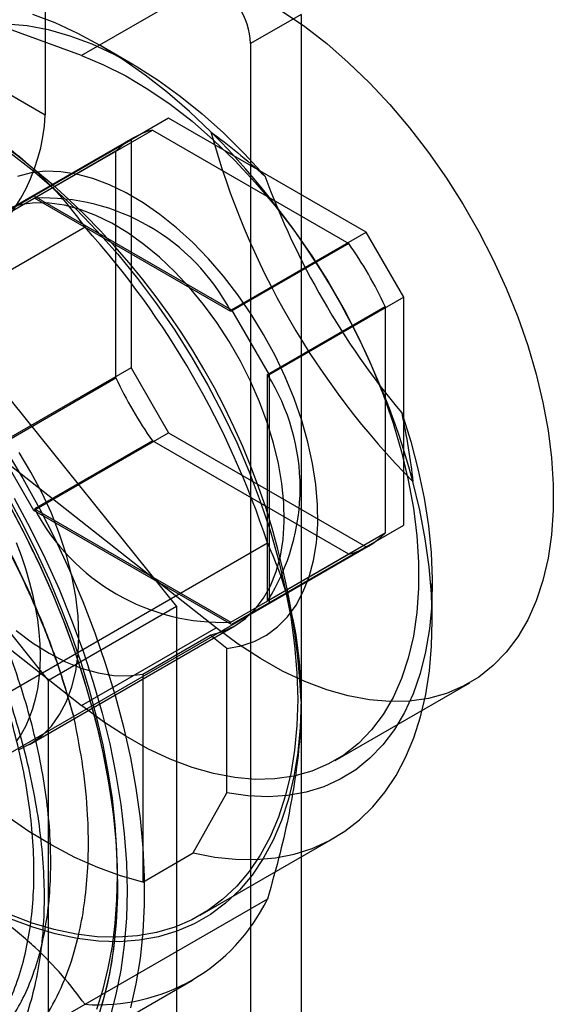
# Model space of a CAD drawing. Extents: x 0 to 420, y 0 to 297.
# Drawn here: x 300 to 301, y 213 to 216 of the extents above; entities that cross this region are included whole.
import ezdxf

# ---------------------------------------------------------------- set-up
doc = ezdxf.new("R2010")
doc.units = 0
doc.layers.get('0').update_dxf_attribs({"linetype": 'CONTINUOUS'})

msp = doc.modelspace()

# ---------------------------------------------------------------- linework, layer by layer
at = {"color": 7, "linetype": 'CONTINUOUS'}
for p, q in [((299.628317, 217.633208), (299.628317, 215.775578)), ((298.214104, 216.591986), (299.628317, 215.775578)), ((299.723444, 215.931412), (299.062632, 216.173844)), ((300.076998, 216.135514), (299.723444, 215.931412)), ((300.300069, 216.039735), (300.167486, 215.963197)), ((300.300069, 216.039735), (300.300069, 210.388762)), ((298.779789, 215.968706), (299.973032, 214.484324)), ((299.858255, 215.908469), (299.769881, 215.959503)), ((300.167486, 215.963197), (300.167486, 210.312224)), ((299.637156, 214.290427), (298.443914, 215.774809)), ((299.952458, 215.767263), (299.598904, 215.563161)), ((299.952458, 215.767263), (299.853708, 215.710237)), ((300.470903, 215.467971), (299.952458, 215.767263)), ((299.600423, 215.557204), (299.909782, 215.735793)), ((299.909782, 215.735793), (300.425191, 215.438254)), ((299.858137, 215.714598), (298.868187, 215.143112)), ((299.500154, 215.506135), (299.853708, 215.710237)), ((299.853708, 215.710237), (299.853708, 215.111555)), ((299.813925, 215.680443), (299.504565, 215.501854)), ((299.813925, 215.085231), (299.813925, 215.680443)), ((299.500154, 215.506135), (299.598904, 215.563161)), ((299.598904, 215.563161), (300.11735, 215.263869)), ((300.115832, 215.259665), (299.600423, 215.557204)), ((299.732843, 215.480836), (298.672183, 214.86853)), ((300.11735, 215.263869), (300.470903, 215.467971)), ((300.569653, 215.296931), (300.470903, 215.467971)), ((300.425191, 215.438254), (300.115832, 215.259665)), ((300.569653, 215.296931), (300.2161, 215.092829)), ((300.569653, 214.698249), (300.569653, 215.296931)), ((300.11735, 215.263869), (300.2161, 215.092829)), ((300.211674, 215.093672), (300.521034, 215.272261)), ((300.521034, 215.272261), (300.521034, 214.677003)), ((299.853708, 215.111555), (299.500154, 214.907453)), ((299.853708, 215.111555), (299.952458, 214.940515)), ((299.504565, 214.906642), (299.813925, 215.085231)), ((300.211674, 214.498413), (300.211674, 215.093672)), ((300.2161, 215.092829), (300.2161, 214.494147)), ((300.076998, 214.428473), (299.416185, 214.948999)), ((299.598904, 214.736413), (299.952458, 214.940515)), ((299.952458, 214.940515), (300.470903, 214.641223)), ((299.598904, 214.736413), (299.500154, 214.907453)), ((299.909746, 214.919257), (299.600387, 214.740668)), ((300.425227, 214.621677), (299.909746, 214.919257)), ((299.062632, 214.744897), (299.723444, 214.224371)), ((300.11735, 214.437121), (299.598904, 214.736413)), ((299.600387, 214.740668), (300.115868, 214.443087)), ((300.2161, 214.494147), (300.569653, 214.698249)), ((300.470903, 214.641223), (300.569653, 214.698249)), ((300.521034, 214.677003), (300.211674, 214.498413)), ((299.15102, 214.039159), (300.211681, 214.651465)), ((299.486887, 214.071377), (300.476836, 214.642863)), ((300.470903, 214.641223), (300.11735, 214.437121)), ((300.115868, 214.443087), (300.425227, 214.621677)), ((300.644783, 214.443963), (300.644783, 214.546014)), ((299.973032, 214.484324), (299.637156, 214.290427)), ((299.973032, 214.484324), (299.973032, 212.893247)), ((300.2161, 214.494147), (300.11735, 214.437121)), ((299.587239, 214.122092), (300.126408, 214.433348)), ((299.723444, 214.224371), (300.076998, 214.428473)), ((299.884644, 214.306895), (300.06142, 214.408946)), ((300.105615, 214.37409), (300.06142, 214.408946)), ((300.105615, 213.994995), (300.105615, 214.37409)), ((299.884644, 214.306895), (299.884644, 213.760493)), ((299.637156, 212.69935), (299.637156, 214.290427)), ((300.389334, 214.079964), (300.742887, 214.284066)), ((300.017226, 213.837032), (300.105615, 213.994995)), ((300.034885, 213.673278), (300.388439, 213.87738)), ((299.884644, 213.760493), (300.017226, 213.837032)), ((299.818352, 213.751692), (299.818352, 213.77808)), ((300.211681, 213.716), (299.15102, 213.103694)), ((298.954581, 212.890865), (300.015241, 213.503171))]:
    msp.add_line(p, q, dxfattribs=at)
at = {"color": 7, "linetype": 'CONTINUOUS', "flags": 128}
for points in [[(300.063605, 215.731254), (300.007113, 215.784662), (299.949531, 215.834233), (299.891124, 215.879741), (299.83216, 215.920975), (299.772909, 215.957748), (299.713644, 215.989889), (299.654636, 216.017252), (299.596156, 216.039711)], [(300.251654, 216.047512), (300.309861, 216.0077), (300.367473, 215.963023), (300.424142, 215.913753), (300.479525, 215.860189), (300.533286, 215.802653), (300.585101, 215.741495), (300.634655, 215.677085), (300.681648, 215.609812), (300.725797, 215.540084), (300.766834, 215.468323), (300.80451, 215.394964), (300.838597, 215.32045), (300.868889, 215.245233), (300.895203, 215.169767), (300.917379, 215.094511), (300.935283, 215.019918), (300.948807, 214.946441), (300.957868, 214.874525), (300.962413, 214.804605), (300.962413, 214.737104), (300.957868, 214.672431), (300.948807, 214.610977), (300.935283, 214.553115), (300.917379, 214.499194), (300.895203, 214.449541), (300.868889, 214.404457), (300.838597, 214.364214), (300.80451, 214.329056), (300.766834, 214.299196), (300.725797, 214.274815), (300.681648, 214.256061), (300.634655, 214.243046), (300.585101, 214.235849), (300.533286, 214.234515), (300.479525, 214.239051), (300.424142, 214.24943), (300.367473, 214.265589), (300.309861, 214.28743), (300.251654, 214.314821), (300.193206, 214.347596), (300.134869, 214.385557), (300.076998, 214.428473)], [(299.111416, 215.716998), (299.131824, 215.76837), (299.156231, 215.815513), (299.184503, 215.858166), (299.216484, 215.896094), (299.251998, 215.929089), (299.29085, 215.956969), (299.332825, 215.97958), (299.377693, 215.996798), (299.425207, 216.008528), (299.475104, 216.014706), (299.52711, 216.015297), (299.580939, 216.010298), (299.636294, 215.999737), (299.692871, 215.983672), (299.750357, 215.962192), (299.808437, 215.935414), (299.866791, 215.903486), (299.925097, 215.866584), (299.983034, 215.824911), (300.040284, 215.778697), (300.09653, 215.728195), (300.151464, 215.673685), (300.204782, 215.615466)], [(299.723444, 215.931412), (299.781316, 215.907512), (299.839652, 215.878118), (299.898101, 215.84341), (299.956307, 215.803598), (300.013919, 215.758921), (300.070588, 215.709651), (300.125971, 215.656087), (300.179733, 215.598551), (300.231547, 215.537393), (300.281101, 215.472983), (300.328095, 215.40571), (300.372244, 215.335982), (300.41328, 215.264221), (300.450956, 215.190862), (300.485043, 215.116348), (300.515336, 215.041131), (300.541649, 214.965665), (300.563825, 214.890409), (300.581729, 214.815816), (300.595253, 214.742339), (300.604315, 214.670423), (300.608859, 214.600503), (300.608859, 214.533002), (300.604315, 214.468329), (300.595253, 214.406875), (300.581729, 214.349013), (300.563825, 214.295092), (300.541649, 214.245439), (300.515336, 214.200355), (300.485043, 214.160112), (300.450956, 214.124954), (300.41328, 214.095094), (300.372244, 214.070713), (300.328095, 214.051959), (300.281101, 214.038944), (300.231547, 214.031747), (300.179733, 214.030413), (300.125971, 214.034949), (300.070588, 214.045328), (300.013919, 214.061487), (299.956307, 214.083328), (299.898101, 214.110719), (299.839652, 214.143494), (299.781316, 214.181455), (299.723444, 214.224371)], [(299.535337, 215.677286), (299.594219, 215.631571), (299.65227, 215.581723), (299.70922, 215.527974), (299.764804, 215.470574), (299.818763, 215.409791), (299.870845, 215.345909), (299.920806, 215.279225), (299.968416, 215.21005), (300.01345, 215.138707), (300.0557, 215.065529), (300.094967, 214.990856), (300.131071, 214.915037), (300.163841, 214.838425), (300.193125, 214.761378), (300.218786, 214.684254), (300.240706, 214.607414), (300.258781, 214.531215), (300.272928, 214.456013), (300.28308, 214.382158), (300.28919, 214.309995), (300.29123, 214.239861)], [(300.105615, 214.37409), (300.142655, 214.380711), (300.177336, 214.392469), (300.209369, 214.409268), (300.238489, 214.430967), (300.264455, 214.457387), (300.28705, 214.488309), (300.306088, 214.523476), (300.32141, 214.562597), (300.332889, 214.605346), (300.340432, 214.65137), (300.343973, 214.700287), (300.343485, 214.75169), (300.338972, 214.805155), (300.33047, 214.860236), (300.318051, 214.916478), (300.301817, 214.973414), (300.281903, 215.030572), (300.258474, 215.087477), (300.231725, 215.143658), (300.201877, 215.198648), (300.169178, 215.251992), (300.133899, 215.303247), (300.096333, 215.351988), (300.056791, 215.397811), (300.015602, 215.440336), (299.973106, 215.47921), (299.929657, 215.51411), (299.885614, 215.544747), (299.841343, 215.570867), (299.797212, 215.592254), (299.753586, 215.608729), (299.710827, 215.620157), (299.669289, 215.626443), (299.629318, 215.627534), (299.591245, 215.623421), (299.555385, 215.614138)], [(300.06142, 214.408946), (300.095115, 214.418585), (300.126262, 214.433264), (300.154578, 214.452849), (300.179808, 214.477162), (300.201721, 214.505984), (300.22012, 214.539052), (300.234839, 214.576068), (300.245742, 214.616696), (300.252733, 214.660568), (300.255747, 214.707286), (300.254757, 214.756427), (300.249772, 214.807545), (300.240837, 214.860177), (300.228033, 214.913847), (300.211477, 214.968067), (300.191318, 215.022347), (300.167739, 215.076194), (300.140953, 215.129121), (300.111204, 215.180648), (300.078761, 215.230308), (300.043918, 215.277651), (300.006991, 215.322247), (299.968314, 215.363694), (299.928238, 215.401614), (299.887126, 215.435665), (299.845351, 215.465538), (299.803291, 215.490962), (299.761328, 215.511706), (299.719841, 215.527584), (299.679207, 215.53845), (299.639794, 215.544207), (299.601959, 215.544801), (299.566046, 215.540229), (299.532378, 215.530531)], [(300.564285, 214.992789), (300.588046, 214.917502), (300.607789, 214.842669), (300.623403, 214.768704), (300.634804, 214.696013), (300.641928, 214.624997), (300.644736, 214.556046), (300.643213, 214.489541), (300.637366, 214.425847), (300.62723, 214.365316), (300.612858, 214.30828), (300.59433, 214.255053), (300.571749, 214.20593), (300.545238, 214.161179), (300.514944, 214.121048), (300.481033, 214.085758), (300.443692, 214.055503), (300.403127, 214.030449), (300.359561, 214.010734), (300.313234, 213.996468), (300.264401, 213.987728), (300.21333, 213.984562), (300.160304, 213.986989), (300.105615, 213.994995)], [(299.523621, 214.898506), (299.569796, 214.820786), (299.613346, 214.741594), (299.654128, 214.661192), (299.692005, 214.579849), (299.726851, 214.497834), (299.758552, 214.415419), (299.787001, 214.332879), (299.812105, 214.250488), (299.833779, 214.168519), (299.851952, 214.087245), (299.866563, 214.006935), (299.877565, 213.927857), (299.884919, 213.850272), (299.888602, 213.77444), (299.888602, 213.700611), (299.884919, 213.629032), (299.877565, 213.559939), (299.866563, 213.493562), (299.851952, 213.430122)], [(299.716706, 214.408245), (299.714643, 214.458691), (299.708473, 214.511048), (299.698253, 214.564827), (299.684079, 214.619526), (299.666084, 214.674634), (299.644435, 214.729638), (299.619335, 214.784022), (299.591017, 214.837281), (299.559747, 214.888915)], [(300.017226, 213.837032), (300.073497, 213.826126), (300.128373, 213.820376), (300.181603, 213.819809), (300.232942, 213.824427), (300.282154, 213.834209), (300.329013, 213.849109), (300.373304, 213.86906), (300.414825, 213.893971), (300.453383, 213.923725), (300.488803, 213.958188), (300.520921, 213.9972), (300.54959, 214.040583), (300.574678, 214.088137), (300.596071, 214.139644), (300.61367, 214.194868), (300.627394, 214.253555), (300.63718, 214.315436), (300.642984, 214.380225), (300.644778, 214.447627), (300.642554, 214.517332), (300.636323, 214.589019), (300.626114, 214.662359), (300.611972, 214.737016), (300.593963, 214.812646)], [(299.818352, 213.77808), (299.816829, 213.843888), (299.812264, 213.911261), (299.804671, 213.980002), (299.794071, 214.04991), (299.780497, 214.120779), (299.763987, 214.192401), (299.74459, 214.264567), (299.722364, 214.337064), (299.697372, 214.40968), (299.66969, 214.482202), (299.639397, 214.554418), (299.606582, 214.626114), (299.571343, 214.697082), (299.533781, 214.767113)], [(299.547166, 214.769173), (299.589179, 214.690404), (299.628375, 214.610532), (299.664623, 214.529828), (299.6978, 214.448563), (299.727793, 214.367014), (299.754501, 214.285457), (299.777833, 214.204166), (299.797711, 214.123418), (299.814068, 214.043486), (299.826847, 213.964639), (299.836006, 213.887145), (299.841514, 213.811267), (299.843352, 213.73726), (299.841514, 213.665375), (299.836006, 213.595855), (299.826847, 213.528937), (299.814068, 213.464845), (299.797711, 213.403797)], [(299.535202, 214.748589), (299.576592, 214.669991), (299.615102, 214.59032), (299.650598, 214.509855), (299.682955, 214.42888), (299.712059, 214.347678), (299.737809, 214.266535), (299.760113, 214.185736), (299.778893, 214.105565), (299.794084, 214.026303), (299.805631, 213.948229), (299.813496, 213.871617), (299.817648, 213.796735), (299.818075, 213.723848), (299.814775, 213.653211), (299.807759, 213.585072), (299.797052, 213.519671), (299.782692, 213.457237), (299.764728, 213.397989)], [(299.541896, 214.736311), (299.579114, 214.664981), (299.613961, 214.592785), (299.646337, 214.51993), (299.676149, 214.446627), (299.703311, 214.373087), (299.727744, 214.299523), (299.749377, 214.226145), (299.76815, 214.153166), (299.784006, 214.080796), (299.796902, 214.009244), (299.806799, 213.938716), (299.813669, 213.869415), (299.817492, 213.801542), (299.818257, 213.735292), (299.815962, 213.670856), (299.810613, 213.608419), (299.802227, 213.548163), (299.790827, 213.490259), (299.776446, 213.434877)], [(299.55196, 214.652472), (299.564944, 214.618394), (299.576513, 214.584275), (299.586627, 214.55024), (299.595249, 214.516414), (299.602346, 214.482918), (299.607893, 214.449877), (299.611869, 214.417409), (299.614261, 214.385634), (299.615059, 214.354668), (299.614261, 214.324624), (299.611869, 214.295611), (299.607893, 214.267734), (299.602346, 214.241097), (299.595249, 214.215796), (299.586627, 214.191923), (299.576513, 214.169566), (299.564944, 214.148805), (299.55196, 214.129718)], [(299.551929, 214.421019), (299.595012, 214.388894), (299.638504, 214.361463), (299.681983, 214.338993), (299.725027, 214.321702), (299.767218, 214.309757), (299.808146, 214.303274), (299.847415, 214.302317), (299.884644, 214.306895)], [(299.559747, 214.108796), (299.591017, 214.124327), (299.619335, 214.14489), (299.644435, 214.170294), (299.666084, 214.200303), (299.684079, 214.234634), (299.698253, 214.272969), (299.708473, 214.314949), (299.714643, 214.360181), (299.716706, 214.408245)], [(300.300069, 214.234758), (300.298008, 214.166295), (300.291836, 214.100529), (300.281582, 214.037768), (300.267292, 213.978305), (300.249034, 213.922416), (300.226893, 213.870363), (300.200973, 213.822388), (300.171393, 213.778715), (300.138292, 213.739547), (300.101824, 213.705066), (300.062159, 213.675435), (300.019483, 213.650791), (299.973994, 213.631248), (299.925904, 213.616898), (299.875437, 213.607808), (299.822829, 213.60402), (299.768326, 213.605552), (299.71218, 213.612396), (299.654654, 213.624522), (299.596017, 213.641871), (299.536541, 213.664364), (299.476504, 213.691896), (299.416185, 213.724337)], [(300.29123, 214.239861), (300.28919, 214.172082), (300.28308, 214.106974), (300.272928, 214.044841), (300.258781, 213.985972), (300.240706, 213.930642), (300.218786, 213.87911), (300.193125, 213.831614), (300.163841, 213.788378), (300.131071, 213.749601), (300.094967, 213.715466), (300.0557, 213.686131), (300.01345, 213.661733), (299.968416, 213.642385), (299.920806, 213.628179), (299.870845, 213.61918), (299.818763, 213.61543), (299.764804, 213.616946), (299.70922, 213.623722), (299.65227, 213.635727), (299.594219, 213.652903), (299.535337, 213.675171)], [(299.884644, 213.760493), (299.826042, 213.776889), (299.766538, 213.798524), (299.706414, 213.825296), (299.645959, 213.857077), (299.585463, 213.893715), (299.525213, 213.935034)], [(299.763987, 213.426528), (299.780497, 213.479088), (299.794071, 213.534284), (299.804671, 213.591954), (299.812264, 213.651928), (299.816829, 213.714031), (299.818352, 213.77808)]]:
    msp.add_lwpolyline(points, dxfattribs=at)
at = {"color": 7, "linetype": 'CONTINUOUS'}
for centre, radius, start, end in [((299.982674, 215.956053), 0.18495, 2.21361, 34.050857), ((299.149906, 215.796634), 0.478875, 302.52009, 357.47991), ((298.384168, 214.149233), 1.917809, 2.55597, 57.44403), ((299.962717, 215.53344), 0.209163, 104.659837, 135.346464), ((302.073936, 216.279514), 2.083751, 195.254789, 224.745211), ((298.603836, 214.276051), 2.061199, 15.089733, 44.910268), ((302.202197, 216.353556), 2.129423, 200.280416, 219.719584), ((299.622466, 215.000214), 0.557426, 27.738982, 92.266395), ((298.004891, 213.930289), 2.32164, 18.097347, 41.902654), ((299.553143, 214.824077), 1.066621, 24.846596, 35.156758), ((300.781831, 215.533384), 1.066622, 204.84473, 215.1534), ((299.740219, 214.796043), 0.557542, 327.735815, 32.264185), ((300.093771, 215.000068), 0.557419, 207.733473, 272.271904), ((300.372258, 214.824018), 0.20916, 284.66976, 315.340992), ((299.768745, 213.930168), 0.491996, 265.815347, 334.195405)]:
    msp.add_arc(centre, radius, start, end, dxfattribs=at)
for points, knots in [([(299.416185, 215.765689), (299.441921, 215.750037), (299.493592, 215.718611), (299.562153, 215.666254), (299.624063, 215.610395), (299.682046, 215.548535), (299.715137, 215.504434), (299.732843, 215.480836)], [0, 0, 0, 0, 0.18993422, 0.38135059, 0.57689514, 0.77360328, 1, 1, 1, 1]), ([(300.063605, 215.731254), (300.086721, 215.713611), (300.133122, 215.678195), (300.180837, 215.636426), (300.204782, 215.615466)], [0, 0, 0, 0, 0.498174584, 1, 1, 1, 1]), ([(299.70447, 214.190768), (299.692818, 214.232038), (299.669515, 214.314578), (299.625628, 214.432847), (299.577666, 214.543887), (299.526673, 214.647234), (299.470425, 214.748649), (299.409272, 214.847293), (299.343453, 214.942463), (299.273485, 215.033681), (299.199948, 215.120235), (299.123403, 215.201379), (299.044221, 215.276446), (298.96294, 215.345147), (298.880218, 215.406969), (298.796701, 215.461348), (298.712873, 215.507725), (298.629238, 215.546042), (298.546457, 215.576042), (298.465196, 215.597411), (298.38599, 215.609758), (298.309242, 215.613255), (298.235539, 215.607933), (298.165491, 215.59376), (298.099626, 215.57056), (298.038214, 215.538723), (297.981703, 215.498563), (297.930578, 215.450336), (297.885298, 215.394099), (297.845954, 215.330406), (297.812807, 215.259821), (297.786159, 215.182858), (297.766356, 215.099802), (297.753314, 215.011319), (297.747071, 214.918157), (297.74772, 214.82103), (297.755441, 214.720415), (297.769973, 214.617009), (297.791134, 214.51166), (297.818791, 214.405201), (297.852951, 214.298255), (297.893216, 214.191473), (297.939198, 214.085707), (297.990557, 213.981817), (298.047114, 213.880492), (298.108369, 213.782263), (298.173779, 213.68789), (298.242832, 213.598164), (298.315197, 213.513769), (298.390331, 213.435058), (298.467595, 213.362613), (298.546365, 213.297062), (298.626181, 213.239004), (298.706518, 213.18857), (298.786715, 213.146102), (298.866106, 213.111999), (298.944164, 213.086709), (299.020444, 213.070129), (299.094331, 213.062316), (299.165195, 213.063395), (299.232493, 213.073608), (299.295907, 213.092632), (299.354949, 213.120231), (299.410964, 213.157526), (299.462803, 213.20543), (299.508048, 213.262495), (299.545225, 213.325976), (299.574929, 213.394371), (299.598228, 213.469178), (299.614868, 213.549843), (299.624535, 213.636025), (299.627352, 213.727042), (299.62334, 213.822115), (299.612465, 213.920495), (299.594586, 214.021662), (299.569994, 214.12492), (299.538928, 214.229414), (299.501574, 214.334298), (299.45797, 214.438924), (299.408538, 214.54266), (299.353712, 214.644671), (299.293885, 214.744109), (299.229271, 214.840274), (299.160381, 214.932671), (299.087789, 215.020579), (299.012042, 215.10324), (298.933504, 215.179983), (298.852717, 215.250505), (298.770336, 215.314277), (298.687009, 215.370723), (298.603211, 215.419274), (298.519446, 215.459851), (298.436375, 215.492181), (298.354664, 215.515929), (298.274848, 215.530692), (298.197342, 215.536628), (298.122743, 215.533751), (298.051669, 215.522008), (297.984647, 215.501206), (297.921952, 215.47172), (297.864044, 215.433845), (297.811416, 215.387815), (297.764535, 215.333673), (297.723514, 215.271969), (297.688624, 215.203251), (297.660187, 215.128014), (297.63855, 215.04653), (297.623635, 214.959456), (297.6155, 214.86753), (297.61425, 214.771452), (297.620081, 214.671693), (297.63275, 214.568951), (297.652087, 214.46407), (297.677977, 214.357878), (297.710434, 214.250988), (297.749059, 214.144054), (297.793485, 214.037932), (297.843381, 213.933483), (297.898586, 213.831395), (297.958608, 213.732214), (298.022913, 213.636707), (298.091, 213.545672), (298.16254, 213.459794), (298.23699, 213.379437), (298.313716, 213.3052), (298.392099, 213.237725), (298.471691, 213.177621), (298.551968, 213.125037), (298.632264, 213.080331), (298.711915, 213.043918), (298.790392, 213.016257), (298.86724, 212.997261), (298.941842, 212.987008), (299.013562, 212.985642), (299.081864, 212.993421), (299.146407, 213.01005), (299.206737, 213.035257), (299.266261, 213.071645), (299.323783, 213.12052), (299.357469, 213.165045), (299.374312, 213.187307)], [0, 0, 0, 0, 0.00855062, 0.01710122, 0.02428181, 0.03148807, 0.03869432, 0.0458749, 0.05305495, 0.06026067, 0.06746637, 0.07464641, 0.08182641, 0.08903205, 0.09623769, 0.10341767, 0.11059779, 0.11780356, 0.12500932, 0.13218943, 0.1393695, 0.14657522, 0.15378095, 0.16096101, 0.16814115, 0.17534694, 0.18255273, 0.18973287, 0.19691298, 0.20411876, 0.21132453, 0.21850465, 0.22568478, 0.23289057, 0.24009636, 0.2472765, 0.25445663, 0.26166242, 0.26886822, 0.27604836, 0.28322846, 0.29043421, 0.29763997, 0.30482008, 0.3120002, 0.31920598, 0.32641177, 0.3335919, 0.34077193, 0.34797762, 0.35518332, 0.36236336, 0.36954345, 0.37674919, 0.38395494, 0.39113503, 0.39831497, 0.40552057, 0.41272617, 0.41990611, 0.42708613, 0.43429181, 0.44149749, 0.44867751, 0.45660979, 0.46454208, 0.47172158, 0.47892675, 0.48613192, 0.49331144, 0.50049154, 0.5076973, 0.51490308, 0.52208319, 0.52926317, 0.53646881, 0.54367446, 0.55085446, 0.55803451, 0.56524022, 0.57244594, 0.57962599, 0.58680587, 0.5940114, 0.60121693, 0.6083968, 0.61557679, 0.62278244, 0.62998809, 0.63716808, 0.64434798, 0.65155353, 0.65875908, 0.66593896, 0.67311903, 0.68032476, 0.68753048, 0.69471054, 0.70189055, 0.70909621, 0.71630187, 0.72348186, 0.73066198, 0.73786776, 0.74507353, 0.75225364, 0.75943372, 0.76663946, 0.77384519, 0.78102527, 0.7882054, 0.7954112, 0.80261699, 0.80979713, 0.81697725, 0.82418303, 0.83138881, 0.83856894, 0.84574906, 0.85295485, 0.86016064, 0.86734077, 0.8745209, 0.8817267, 0.88893249, 0.89611264, 0.90329272, 0.91049847, 0.91770422, 0.92488432, 0.93206443, 0.93927021, 0.946476, 0.95365612, 0.96083614, 0.96804182, 0.9752475, 0.98242753, 0.99121376, 1, 1, 1, 1]), ([(299.70447, 214.190769), (299.692447, 214.23261), (299.668402, 214.316292), (299.623743, 214.43523), (299.575393, 214.546104), (299.524458, 214.648522), (299.468476, 214.748722), (299.407838, 214.845802), (299.342798, 214.939062), (299.273877, 215.028034), (299.201621, 215.112068), (299.126885, 215.190109), (299.050092, 215.26155), (298.971802, 215.326197), (298.892373, 215.383825), (298.812803, 215.433652), (298.733594, 215.475232), (298.655227, 215.508648), (298.577999, 215.533843), (298.502856, 215.550452), (298.430311, 215.558206), (298.360729, 215.557377), (298.294352, 215.548111), (298.229762, 215.529524), (298.167474, 215.50139), (298.129549, 215.473634), (298.110587, 215.459755)], [0, 0, 0, 0, 0.04970055, 0.0994007, 0.1406369, 0.18202087, 0.22340306, 0.26463683, 0.30578839, 0.34709035, 0.3883907, 0.42954005, 0.47021484, 0.51103869, 0.55186074, 0.59253305, 0.63267556, 0.67296477, 0.71325232, 0.75339256, 0.79307019, 0.83289341, 0.87271495, 0.91239026, 0.95619556, 1, 1, 1, 1]), ([(298.59269, 213.468468), (298.623213, 213.443463), (298.684607, 213.393166), (298.771554, 213.336069), (298.851946, 213.291586), (298.925141, 213.258557), (298.997994, 213.233057), (299.064372, 213.216956), (299.12435, 213.208465), (299.177656, 213.20593), (299.229376, 213.208655), (299.279123, 213.216722), (299.330206, 213.231114), (299.381708, 213.253316), (299.432386, 213.284872), (299.478792, 213.32442), (299.519894, 213.37136), (299.555419, 213.425278), (299.58513, 213.485419), (299.609183, 213.552359), (299.627014, 213.625028), (299.638522, 213.702746), (299.64372, 213.784618), (299.642541, 213.87141), (299.634886, 213.9616), (299.620847, 214.054275), (299.600725, 214.148509), (299.574267, 214.245077), (299.541754, 214.34241), (299.50357, 214.439451), (299.460215, 214.535316), (299.411239, 214.630732), (299.35735, 214.724122), (299.299124, 214.814465), (299.237213, 214.901023), (299.171067, 214.984422), (299.10166, 215.063206), (299.029766, 215.136548), (298.956096, 215.203927), (298.880014, 215.265771), (298.802828, 215.320893), (298.725168, 215.368865), (298.647838, 215.409341), (298.570137, 215.442594), (298.493485, 215.467829), (298.418626, 215.484862), (298.346171, 215.493762), (298.275559, 215.494463), (298.208081, 215.486804), (298.144242, 215.470908), (298.084627, 215.447106), (298.028735, 215.415082), (297.977664, 215.375249), (297.931887, 215.328055), (297.891641, 215.274126), (297.856677, 215.212924), (297.827716, 215.145392), (297.804908, 215.072146), (297.788375, 214.994055), (297.778015, 214.910346), (297.774393, 214.828225), (297.776091, 214.749226), (297.781694, 214.674923), (297.791363, 214.598596), (297.805112, 214.520734), (297.824218, 214.435752), (297.849749, 214.343711), (297.882789, 214.245126), (297.921723, 214.145986), (297.963, 214.054668), (298.005239, 213.971318), (298.04687, 213.896503), (298.091493, 213.823155), (298.138861, 213.751806), (298.192493, 213.677611), (298.252853, 213.601612), (298.320183, 213.525333), (298.390554, 213.453778), (298.467896, 213.383719), (298.552349, 213.317072), (298.644119, 213.255938), (298.737937, 213.205171), (298.824852, 213.169385), (298.903204, 213.146424), (298.972627, 213.133596), (299.040376, 213.128874), (299.104968, 213.132542), (299.166165, 213.144467), (299.223181, 213.164381), (299.276555, 213.192487), (299.325125, 213.228419), (299.368568, 213.271843), (299.406547, 213.322098), (299.439289, 213.379686), (299.466091, 213.443718), (299.486765, 213.513576), (299.501232, 213.588433), (299.509508, 213.669001), (299.511317, 213.753889), (299.506666, 213.842233), (299.495766, 213.933115), (299.478439, 214.027299), (299.454837, 214.123168), (299.425216, 214.219884), (299.39, 214.316442), (299.348766, 214.41369), (299.302178, 214.509821), (299.250694, 214.603895), (299.194915, 214.695106), (299.134335, 214.784135), (299.069824, 214.869451), (299.002104, 214.95015), (298.931874, 215.025621), (298.858506, 215.09637), (298.774793, 215.168338), (298.680433, 215.238458), (298.578184, 215.301329), (298.476787, 215.351007), (298.385644, 215.384354), (298.303411, 215.405074), (298.230443, 215.415856), (298.159123, 215.418515), (298.090884, 215.412787), (298.02621, 215.398785), (297.965649, 215.376864), (297.908759, 215.346719), (297.856624, 215.308731), (297.809605, 215.263277), (297.76808, 215.210975), (297.731732, 215.151264), (297.701319, 215.085095), (297.677105, 215.01316), (297.659108, 214.936268), (297.647261, 214.853721), (297.641899, 214.766875), (297.642961, 214.676487), (297.650327, 214.583559), (297.664081, 214.487206), (297.685102, 214.384871), (297.713611, 214.276945), (297.739462, 214.202447), (297.752446, 214.165029)], [0, 0, 0, 0, 0.00902026, 0.01814339, 0.02524331, 0.03241841, 0.03959351, 0.04691653, 0.0526197, 0.05836157, 0.06410344, 0.06989811, 0.07569279, 0.08279271, 0.08996781, 0.09714291, 0.10446594, 0.11159073, 0.11871553, 0.12591608, 0.13323911, 0.14033903, 0.14748873, 0.15468928, 0.16201231, 0.1691371, 0.1762619, 0.18346245, 0.19078548, 0.19791027, 0.20503506, 0.21223561, 0.21955864, 0.22668344, 0.23380823, 0.24100878, 0.24833181, 0.2554566, 0.2625814, 0.26978195, 0.27710498, 0.2842049, 0.29135461, 0.29855515, 0.30587818, 0.31300298, 0.32012777, 0.32732833, 0.33465136, 0.34175128, 0.34890099, 0.35610153, 0.36342456, 0.37054936, 0.37767415, 0.3848747, 0.39219774, 0.39929766, 0.40644736, 0.41364791, 0.42097094, 0.42667411, 0.43241598, 0.43815785, 0.44395253, 0.4497472, 0.45684712, 0.46402222, 0.47119732, 0.47852035, 0.48422352, 0.48996539, 0.49570727, 0.50150194, 0.50729661, 0.51439653, 0.52157163, 0.52874673, 0.53606976, 0.54477608, 0.55357477, 0.56276165, 0.57205729, 0.57915721, 0.5863323, 0.5935074, 0.60083041, 0.60793034, 0.61510544, 0.62228054, 0.62960357, 0.63672836, 0.64385315, 0.6510537, 0.65837674, 0.66547666, 0.67262636, 0.67982691, 0.68714994, 0.69427473, 0.70139952, 0.70860007, 0.7159231, 0.72302303, 0.73017273, 0.73737328, 0.74469631, 0.7518211, 0.75894589, 0.76614644, 0.77346947, 0.78059427, 0.78771906, 0.79491961, 0.80224264, 0.8117753, 0.82142966, 0.83061655, 0.83991219, 0.84701211, 0.8541872, 0.86136229, 0.86868531, 0.8758101, 0.8829349, 0.89013545, 0.89745848, 0.9045584, 0.91170811, 0.91890866, 0.92623169, 0.93335648, 0.94048128, 0.94768183, 0.95500486, 0.96210478, 0.96925449, 0.97645504, 0.98377806, 0.99185229, 1, 1, 1, 1]), ([(298.110586, 215.459756), (298.08893, 215.442845), (298.045361, 215.40882), (297.994941, 215.347382), (297.95495, 215.283009), (297.92442, 215.217871), (297.899556, 215.146102), (297.882238, 215.073976), (297.871122, 215.003089), (297.864977, 214.935306), (297.86288, 214.864598), (297.864925, 214.791395), (297.871565, 214.710361), (297.883963, 214.621361), (297.90337, 214.524339), (297.929054, 214.425161), (297.960669, 214.325651), (297.997846, 214.226765), (298.04007, 214.129378), (298.087754, 214.03274), (298.14013, 213.938553), (298.196701, 213.847591), (298.256803, 213.76072), (298.320982, 213.677182), (298.388054, 213.598718), (298.457466, 213.525832), (298.528441, 213.45915), (298.601649, 213.398147), (298.67572, 213.344065), (298.749937, 213.297385), (298.823601, 213.25831), (298.897264, 213.22663), (298.969637, 213.20305), (299.040082, 213.187675), (299.107911, 213.18049), (299.173707, 213.181532), (299.23615, 213.190927), (299.294672, 213.208534), (299.348827, 213.233942), (299.398959, 213.267459), (299.444117, 213.308655), (299.483975, 213.357134), (299.518121, 213.412177), (299.546869, 213.474351), (299.56949, 213.542574), (299.585876, 213.616296), (299.596, 213.694599), (299.599834, 213.778164), (299.597195, 213.86562), (299.588123, 213.956266), (299.572842, 214.04892), (299.551158, 214.144515), (299.523328, 214.241204), (299.489613, 214.338267), (299.450491, 214.434681), (299.405561, 214.531198), (299.355504, 214.626116), (299.300758, 214.718619), (299.241992, 214.80782), (299.1786, 214.894467), (299.116052, 214.971459), (299.055599, 215.039195), (298.998507, 215.097962), (298.939633, 215.153494), (298.879351, 215.205348), (298.813288, 215.256871), (298.741685, 215.306431), (298.657392, 215.356851), (298.56517, 215.402031), (298.474029, 215.435378), (298.391795, 215.456097), (298.318827, 215.466879), (298.247508, 215.469539), (298.179269, 215.46381), (298.114596, 215.449808), (298.054034, 215.427887), (297.997144, 215.397742), (297.945009, 215.359754), (297.89799, 215.314301), (297.856464, 215.261998), (297.820117, 215.202288), (297.789704, 215.136119), (297.765491, 215.064184), (297.747493, 214.987291), (297.735646, 214.904745), (297.730284, 214.817899), (297.731345, 214.727406), (297.738729, 214.634466), (297.752505, 214.538118), (297.772532, 214.440187), (297.798615, 214.341413), (297.830297, 214.242817), (297.867904, 214.143613), (297.910885, 214.04554), (297.958783, 213.9494), (298.011025, 213.856145), (298.068103, 213.764953), (298.125036, 213.683307), (298.180554, 213.610947), (298.233325, 213.547692), (298.288071, 213.487411), (298.344456, 213.430578), (298.41462, 213.366051), (298.49941, 213.297583), (298.596989, 213.232019), (298.693729, 213.179651), (298.780663, 213.143875), (298.858999, 213.120905), (298.928431, 213.108082), (298.996179, 213.103359), (299.05659, 213.106787), (299.110057, 213.11646), (299.156647, 213.130502), (299.200887, 213.149759), (299.242431, 213.174199), (299.283952, 213.205939), (299.324325, 213.246261), (299.362317, 213.296523), (299.395089, 213.35417), (299.421924, 213.418273), (299.442584, 213.488157), (299.45704, 213.563005), (299.465313, 213.643489), (299.46712, 213.728375), (299.462466, 213.816717), (299.451575, 213.907605), (299.434235, 214.001782), (299.410615, 214.097763), (299.380976, 214.194485), (299.34575, 214.291035), (299.304574, 214.38818), (299.257977, 214.484306), (299.206495, 214.578381), (299.150724, 214.669596), (299.09013, 214.758617), (299.025701, 214.843838), (298.957993, 214.924555), (298.887752, 215.000012), (298.814316, 215.070889), (298.730588, 215.142701), (298.63624, 215.213541), (298.567092, 215.254175), (298.532299, 215.274621)], [0, 0, 0, 0, 0.009186758, 0.018482266, 0.025582087, 0.032757085, 0.039932084, 0.047255006, 0.052958096, 0.058699887, 0.064441678, 0.070236267, 0.076030857, 0.08313068, 0.090280282, 0.097480727, 0.104803652, 0.111928345, 0.119053037, 0.126253485, 0.133576412, 0.140676235, 0.147825837, 0.155026283, 0.162349208, 0.169449032, 0.176598634, 0.183799081, 0.191122006, 0.198246698, 0.20537139, 0.212571835, 0.219894761, 0.226994583, 0.234144184, 0.241344629, 0.248667554, 0.255792246, 0.262916939, 0.270117384, 0.27744031, 0.284540132, 0.291715132, 0.298890132, 0.306213055, 0.313337748, 0.32046244, 0.327662888, 0.334985814, 0.342085636, 0.349260636, 0.356435636, 0.363758559, 0.370883252, 0.378007946, 0.385208394, 0.392531322, 0.399631144, 0.406780745, 0.413981189, 0.421304113, 0.427007203, 0.432748995, 0.438490786, 0.444285376, 0.450079966, 0.457185813, 0.464291661, 0.473478419, 0.482773927, 0.489873738, 0.497048726, 0.504223714, 0.511546625, 0.518671317, 0.525796009, 0.532996455, 0.540319381, 0.547419203, 0.554568804, 0.561769247, 0.569092171, 0.576216863, 0.583341556, 0.590542003, 0.59786493, 0.604964752, 0.612139751, 0.619314751, 0.626637674, 0.633762367, 0.640887061, 0.648087509, 0.655410437, 0.662510259, 0.66965986, 0.676860304, 0.684183228, 0.689886318, 0.695628109, 0.7013699, 0.70716449, 0.71295908, 0.722491609, 0.73214583, 0.741332588, 0.750628096, 0.757727916, 0.764902914, 0.772077912, 0.779400833, 0.785103924, 0.790845715, 0.796587506, 0.802382096, 0.808176686, 0.815276508, 0.82242611, 0.829626556, 0.83694948, 0.844074173, 0.851198866, 0.858399315, 0.865722242, 0.872846934, 0.879971625, 0.88717207, 0.894494995, 0.901619687, 0.908744378, 0.915944825, 0.923267751, 0.930392443, 0.937517135, 0.94471758, 0.952040505, 0.959140328, 0.96628993, 0.973490375, 0.9808133, 0.990345804, 1, 1, 1, 1]), ([(299.229159, 215.189316), (299.240473, 215.176096), (299.281987, 215.127588), (299.352728, 215.036797), (299.439458, 214.911601), (299.513386, 214.789267), (299.567161, 214.68924), (299.593035, 214.635947), (299.602565, 214.616318)], [0, 0, 0, 0, 0.07795674, 0.28604548, 0.50760245, 0.74175226, 0.90488084, 1, 1, 1, 1]), ([(300.564285, 214.992789), (300.570419, 214.961817), (300.58274, 214.899609), (300.590212, 214.841715), (300.593963, 214.812646)], [0, 0, 0, 0, 0.49788714, 1, 1, 1, 1]), ([(300.211681, 214.651465), (300.224159, 214.622104), (300.249197, 214.563188), (300.277005, 214.464033), (300.29634, 214.355595), (300.298821, 214.275208), (300.300069, 214.234758)], [0, 0, 0, 0, 0.24459997, 0.49080666, 0.74378465, 1, 1, 1, 1]), ([(300.300069, 214.234758), (300.29938, 214.203847), (300.297997, 214.141783), (300.28693, 214.043443), (300.269504, 213.941769), (300.244918, 213.832228), (300.223266, 213.756514), (300.211681, 213.716)], [0, 0, 0, 0, 0.18993422, 0.38135059, 0.57689514, 0.77360328, 1, 1, 1, 1]), ([(298.59269, 213.468468), (298.624477, 213.442075), (298.688052, 213.389288), (298.787136, 213.322952), (298.88807, 213.267546), (298.989688, 213.225177), (299.089181, 213.19684), (299.185201, 213.183456), (299.276685, 213.184604), (299.362913, 213.200296), (299.442515, 213.231022), (299.51465, 213.276056), (299.578389, 213.334905), (299.632531, 213.407424), (299.676653, 213.492353), (299.707399, 213.580696), (299.726989, 213.66886), (299.738176, 213.753878), (299.742861, 213.843416), (299.740577, 213.945747), (299.729691, 214.061289), (299.712879, 214.147609), (299.704473, 214.190769)], [0, 0, 0, 0, 0.04972676, 0.09945458, 0.15159159, 0.20389566, 0.25603561, 0.3082539, 0.36063569, 0.41285706, 0.46577406, 0.51885724, 0.57177711, 0.62530097, 0.67899249, 0.73251943, 0.77316901, 0.81396081, 0.85475405, 0.8954056, 0.94770267, 1, 1, 1, 1]), ([(299.732843, 213.439484), (299.713657, 213.464967), (299.675159, 213.5161), (299.603198, 213.589748), (299.518963, 213.6607), (299.45059, 213.703035), (299.416185, 213.724337)], [0, 0, 0, 0, 0.24459997, 0.49080666, 0.74378465, 1, 1, 1, 1])]:
    msp.add_open_spline(points, degree=3, knots=knots, dxfattribs=at)

doc.saveas('drawing.dxf')
